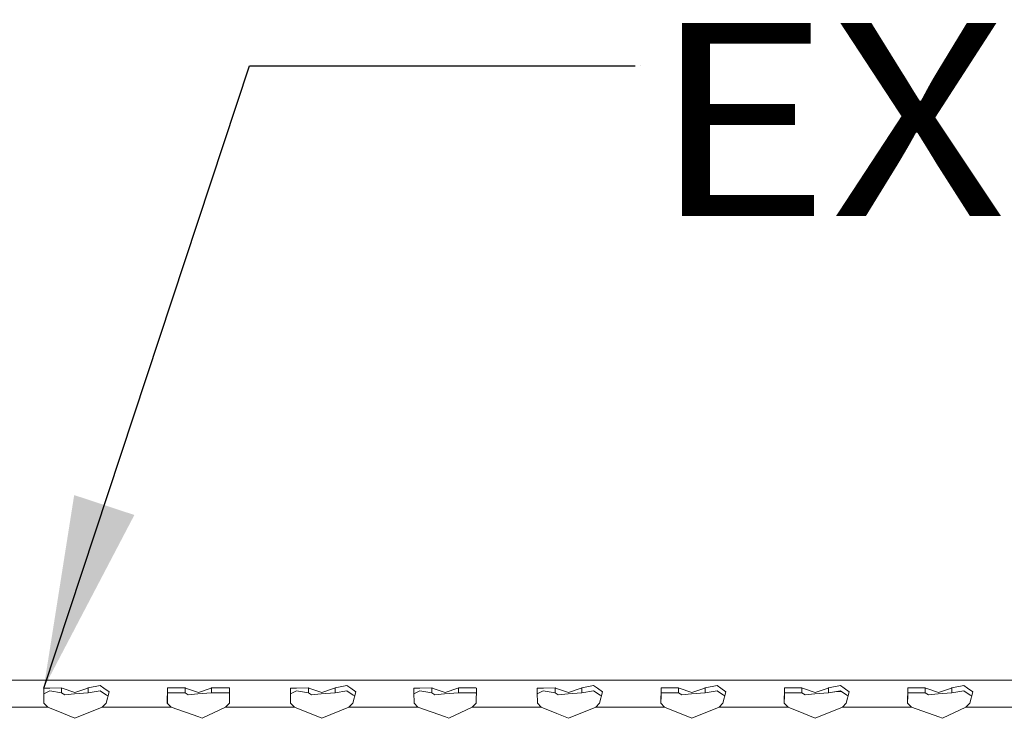
# Model space of a CAD drawing. Units: millimetres. Extents: x 835 to 10701, y -1525 to 1739.
# Drawn here: x 3107 to 3362, y 1252 to 1433 of the extents above; entities that cross this region are included whole.
import ezdxf

# ---------------------------------------------------------------- set-up
doc = ezdxf.new("R2010")
doc.units = ezdxf.units.MM
doc.layers.add('1', color=7, linetype='Continuous', true_color=0xffffff)
doc.styles.add('blockfont', font='simplex.shx')
doc.dimstyles.get("Standard").update_dxf_attribs({"dimtxt": 0.18, "dimasz": 0.18, "dimexe": 0.18, "dimexo": 0.0625, "dimgap": 0.09, "dimtad": 0, "dimtih": 1, "dimtoh": 1, "dimdec": 4, "dimzin": 0, "dimdsep": 46, "dimtxsty": 'Standard', "dimcen": 0.09, "dimadec": 0, "dimazin": 0, "dimtfac": 1, "dimtdec": 4, "dimtofl": 0, "dimtmove": 0, "dimatfit": 3, "dimfxl": 1, "dimtolj": 1, "dimtzin": 0, "dimarcsym": 0})

# ---------------------------------------------------------------- blocks, each defined once
blk = doc.blocks.new('LABLE3D_2', base_point=(3266.196639, 1421.460352))
at = {"layer": '1', "color": 18, "linetype": 'Continuous', "lineweight": 18, "insert": (3270.346639, 1382.564519), "char_height": 50, "attachment_point": 7, "line_spacing_factor": 0.903614, "style": 'blockfont'}
blk.add_mtext('\\W1.1605;EXHAUST', dxfattribs=at)

msp = doc.modelspace()

# ---------------------------------------------------------------- linework, layer by layer
at = {"layer": '1', "color": 18, "lineweight": 13}
msp.add_line((3267.696639, 1421.460352), (3267.696639, 1421.460352), dxfattribs=at)
at = {"layer": '1', "color": 18, "linetype": 'Continuous', "lineweight": 13}
for p, q in [((3615.904368, 1262.164891), (2783.904351, 1262.164891)), ((3114.385403, 1260.127008), (3112.800874, 1260.114729)), ((3112.800874, 1260.114729), (3112.814702, 1258.96579)), ((3114.375628, 1259.388864), (3112.818696, 1258.629985)), ((3117.451705, 1258.869588), (3114.375628, 1259.388864)), ((3117.451705, 1260.150969), (3114.385403, 1260.127008)), ((3117.451705, 1258.869588), (3117.451705, 1260.150969)), ((3117.570914, 1260.111272), (3117.451705, 1260.150969)), ((3120.904483, 1259.00203), (3117.570914, 1260.111272)), ((3120.904483, 1259.00203), (3124.237813, 1260.111272)), ((3124.35726, 1260.150969), (3124.237813, 1260.111272)), ((3127.433337, 1260.760844), (3124.35726, 1260.150969)), ((3124.35726, 1260.150969), (3124.35726, 1258.869588)), ((3127.433337, 1259.388864), (3124.35726, 1258.869588)), ((3128.421105, 1260.050714), (3127.433337, 1260.760844)), ((3127.433337, 1259.388864), (3129.089154, 1258.311331)), ((3128.421105, 1260.050714), (3129.735268, 1259.1061)), ((3128.961123, 1256.179512), (3129.735268, 1259.1061)), ((3144.847907, 1256.179512), (3144.924678, 1260.095537)), ((3144.924678, 1260.095537), (3144.926823, 1260.208189)), ((3149.451531, 1260.150969), (3144.926823, 1260.208189)), ((3149.451531, 1258.869588), (3149.451531, 1260.150969)), ((3149.570979, 1260.111272), (3149.451531, 1260.150969)), ((3152.904547, 1259.00203), (3149.570979, 1260.111272)), ((3152.904547, 1259.00203), (3156.237878, 1260.111272)), ((3156.357325, 1260.150969), (3156.237878, 1260.111272)), ((3160.882033, 1260.208189), (3156.357325, 1260.150969)), ((3156.357325, 1260.150969), (3156.357325, 1258.869588)), ((3161.007918, 1260.114729), (3160.882033, 1260.208189)), ((3160.96095, 1256.179512), (3161.007918, 1260.114729)), ((3178.385295, 1260.127008), (3176.801003, 1260.114729)), ((3176.801003, 1260.114729), (3176.814593, 1258.96579)), ((3178.37552, 1259.388864), (3176.818587, 1258.629985)), ((3181.451596, 1258.869588), (3178.37552, 1259.388864)), ((3181.451596, 1260.150969), (3178.385295, 1260.127008)), ((3181.451596, 1258.869588), (3181.451596, 1260.150969)), ((3181.571044, 1260.111272), (3181.451596, 1260.150969)), ((3184.904374, 1259.00203), (3181.571044, 1260.111272)), ((3184.904374, 1259.00203), (3188.237942, 1260.111272)), ((3188.35739, 1260.150969), (3188.237942, 1260.111272)), ((3191.433228, 1260.760844), (3188.35739, 1260.150969)), ((3188.35739, 1260.150969), (3188.35739, 1258.869588)), ((3191.433228, 1259.388864), (3188.35739, 1258.869588)), ((3192.420996, 1260.050714), (3191.433228, 1260.760844)), ((3191.433228, 1259.388864), (3193.089045, 1258.311331)), ((3192.420996, 1260.050714), (3193.73516, 1259.1061)), ((3192.961015, 1256.179512), (3193.73516, 1259.1061)), ((3210.38536, 1260.127008), (3208.80083, 1260.114729)), ((3208.80083, 1260.114729), (3208.814658, 1258.96579)), ((3210.375584, 1259.388864), (3208.818652, 1258.629985)), ((3213.451661, 1258.869588), (3210.375584, 1259.388864)), ((3213.451661, 1260.150969), (3210.38536, 1260.127008)), ((3213.451661, 1258.869588), (3213.451661, 1260.150969)), ((3213.57087, 1260.111272), (3213.451661, 1260.150969)), ((3216.904439, 1259.00203), (3213.57087, 1260.111272)), ((3216.904439, 1259.00203), (3220.238007, 1260.111272)), ((3220.357217, 1260.150969), (3220.238007, 1260.111272)), ((3224.882163, 1260.208189), (3220.357217, 1260.150969)), ((3220.357217, 1260.150969), (3220.357217, 1258.869588)), ((3225.008048, 1260.114729), (3224.882163, 1260.208189)), ((3224.961079, 1256.179512), (3225.008048, 1260.114729)), ((3242.385424, 1260.127008), (3240.800895, 1260.114729)), ((3240.800895, 1260.114729), (3240.814723, 1258.96579)), ((3242.375649, 1259.388864), (3240.818717, 1258.629985)), ((3245.451726, 1258.869588), (3242.375649, 1259.388864)), ((3245.451726, 1260.150969), (3242.385424, 1260.127008)), ((3245.451726, 1258.869588), (3245.451726, 1260.150969)), ((3245.570935, 1260.111272), (3245.451726, 1260.150969)), ((3248.904504, 1259.00203), (3245.570935, 1260.111272)), ((3248.904504, 1259.00203), (3252.237834, 1260.111272)), ((3252.357281, 1260.150969), (3252.237834, 1260.111272)), ((3252.357281, 1260.150969), (3255.433358, 1260.760844)), ((3252.357281, 1260.150969), (3252.357281, 1258.869588)), ((3252.357281, 1258.869588), (3255.433358, 1259.388864)), ((3256.421126, 1260.050714), (3255.433358, 1260.760844)), ((3257.089175, 1258.311331), (3255.433358, 1259.388864)), ((3257.735289, 1259.1061), (3256.421126, 1260.050714)), ((3256.961144, 1256.179512), (3257.735289, 1259.1061)), ((3272.847928, 1256.179512), (3272.924699, 1260.095537)), ((3272.924699, 1260.095537), (3272.926844, 1260.208189)), ((3277.451552, 1260.150969), (3272.926844, 1260.208189)), ((3277.451552, 1258.869588), (3277.451552, 1260.150969)), ((3277.571, 1260.111272), (3277.451552, 1260.150969)), ((3280.90433, 1259.00203), (3277.571, 1260.111272)), ((3280.90433, 1259.00203), (3284.237899, 1260.111272)), ((3284.357346, 1260.150969), (3284.237899, 1260.111272)), ((3284.357346, 1260.150969), (3287.433423, 1260.760844)), ((3284.357346, 1260.150969), (3284.357346, 1258.869588)), ((3284.357346, 1258.869588), (3287.433423, 1259.388864)), ((3288.420953, 1260.050714), (3287.433423, 1260.760844)), ((3289.08924, 1258.311331), (3287.433423, 1259.388864)), ((3289.735116, 1259.1061), (3288.420953, 1260.050714)), ((3288.960971, 1256.179512), (3289.735116, 1259.1061)), ((3304.847754, 1256.179512), (3304.924525, 1260.095537)), ((3304.924525, 1260.095537), (3304.926909, 1260.208189)), ((3309.451617, 1260.150969), (3304.926909, 1260.208189)), ((3309.451617, 1258.869588), (3309.451617, 1260.150969)), ((3309.571065, 1260.111272), (3309.451617, 1260.150969)), ((3312.904395, 1259.00203), (3309.571065, 1260.111272)), ((3312.904395, 1259.00203), (3316.237963, 1260.111272)), ((3316.357173, 1260.150969), (3316.237963, 1260.111272)), ((3316.357173, 1260.150969), (3319.433249, 1260.760844)), ((3316.357173, 1260.150969), (3316.357173, 1258.869588)), ((3316.357173, 1258.869588), (3319.433249, 1259.388864)), ((3317.993325, 1259.145789), (3319.720933, 1259.201652)), ((3320.421017, 1260.050714), (3319.433249, 1260.760844)), ((3321.089066, 1258.311331), (3319.433249, 1259.388864)), ((3321.735181, 1259.1061), (3320.421017, 1260.050714)), ((3320.961035, 1256.179512), (3321.735181, 1259.1061)), ((3336.847819, 1256.179512), (3336.92459, 1260.095537)), ((3336.917967, 1259.757727), (3336.926736, 1259.75801)), ((3336.918582, 1259.789077), (3336.926736, 1259.789264)), ((3336.926736, 1260.208189), (3336.92459, 1260.095537)), ((3341.451682, 1260.150969), (3336.926736, 1260.208189)), ((3341.451682, 1258.869588), (3341.451682, 1260.150969)), ((3341.570891, 1260.111272), (3341.451682, 1260.150969)), ((3344.90446, 1259.00203), (3341.570891, 1260.111272)), ((3344.90446, 1259.00203), (3348.238028, 1260.111272)), ((3348.357238, 1260.150969), (3348.238028, 1260.111272)), ((3348.357238, 1260.150969), (3351.433314, 1260.760844)), ((3348.357238, 1260.150969), (3348.357238, 1258.869588)), ((3348.357238, 1258.869588), (3351.433314, 1259.388864)), ((3352.421082, 1260.050714), (3351.433314, 1260.760844)), ((3353.089131, 1258.311331), (3351.433314, 1259.388864)), ((3353.735245, 1259.1061), (3352.421082, 1260.050714)), ((3352.9611, 1256.179512), (3353.735245, 1259.1061)), ((3112.847842, 1256.179512), (3112.814702, 1258.96579)), ((3118.268527, 1258.4005), (3117.451705, 1258.869588)), ((3118.268527, 1258.4005), (3120.78575, 1258.594453)), ((3124.35726, 1258.869588), (3120.78575, 1258.594453)), ((3129.089154, 1258.311331), (3129.461024, 1258.069342)), ((3144.872629, 1256.154379), (3144.913949, 1258.260667)), ((3144.913949, 1258.260667), (3144.926823, 1258.92061)), ((3149.451531, 1258.869588), (3144.926823, 1258.92061)), ((3150.268592, 1258.4005), (3149.451531, 1258.869588)), ((3150.268592, 1258.4005), (3152.785577, 1258.594453)), ((3156.357325, 1258.869588), (3152.785577, 1258.594453)), ((3160.882033, 1258.92061), (3156.357325, 1258.869588)), ((3160.992482, 1258.821415), (3160.882033, 1258.92061)), ((3176.847733, 1256.179512), (3176.814593, 1258.96579)), ((3182.268418, 1258.4005), (3181.451596, 1258.869588)), ((3182.268418, 1258.4005), (3184.785641, 1258.594453)), ((3188.35739, 1258.869588), (3184.785641, 1258.594453)), ((3193.089045, 1258.311331), (3193.460915, 1258.069342)), ((3208.847798, 1256.179512), (3208.814658, 1258.96579)), ((3214.268483, 1258.4005), (3213.451661, 1258.869588)), ((3214.268483, 1258.4005), (3216.785706, 1258.594453)), ((3220.357217, 1258.869588), (3216.785706, 1258.594453)), ((3224.882163, 1258.92061), (3220.357217, 1258.869588)), ((3224.992611, 1258.821375), (3224.882163, 1258.92061)), ((3240.847863, 1256.179512), (3240.814723, 1258.96579)), ((3246.268548, 1258.4005), (3245.451726, 1258.869588)), ((3246.268548, 1258.4005), (3248.785771, 1258.594453)), ((3252.357281, 1258.869588), (3248.785771, 1258.594453)), ((3257.089175, 1258.311331), (3257.461045, 1258.069342)), ((3272.87265, 1256.154379), (3272.91397, 1258.260667)), ((3272.91397, 1258.260667), (3272.926844, 1258.92061)), ((3277.451552, 1258.869588), (3272.926844, 1258.92061)), ((3278.268613, 1258.4005), (3277.451552, 1258.869588)), ((3278.268613, 1258.4005), (3280.785598, 1258.594453)), ((3284.357346, 1258.869588), (3280.785598, 1258.594453)), ((3289.08924, 1258.311331), (3289.460886, 1258.069398)), ((3304.872476, 1256.154379), (3304.913796, 1258.260667)), ((3304.913796, 1258.260667), (3304.926909, 1258.92061)), ((3309.451617, 1258.869588), (3304.926909, 1258.92061)), ((3310.268439, 1258.4005), (3309.451617, 1258.869588)), ((3310.268439, 1258.4005), (3312.785662, 1258.594453)), ((3316.357173, 1258.869588), (3312.785662, 1258.594453)), ((3321.089066, 1258.311331), (3321.460936, 1258.069342)), ((3336.872541, 1256.154379), (3336.913861, 1258.260667)), ((3336.926736, 1258.92061), (3336.913861, 1258.260667)), ((3336.926736, 1258.92061), (3340.235032, 1258.883297)), ((3341.451682, 1258.869588), (3340.235032, 1258.883297)), ((3342.268504, 1258.4005), (3341.451682, 1258.869588)), ((3342.268504, 1258.4005), (3344.785727, 1258.594453)), ((3348.357238, 1258.869588), (3344.785727, 1258.594453)), ((3353.089131, 1258.311331), (3353.461001, 1258.069342)), ((3113.845862, 1255.164921), (3095.963038, 1255.164921)), ((3113.845862, 1255.164921), (3112.847842, 1256.179512)), ((3117.904462, 1253.502309), (3113.845862, 1255.164921)), ((3127.963103, 1255.164921), (3120.904483, 1252.273262)), ((3127.963103, 1255.164921), (3128.961123, 1256.179512)), ((3135.904349, 1255.164921), (3127.963103, 1255.164921)), ((3144.847907, 1255.164921), (3135.904349, 1255.164921)), ((3145.845927, 1255.164921), (3144.847907, 1256.179512)), ((3145.845927, 1255.164921), (3144.853218, 1255.164921)), ((3153.001345, 1252.643287), (3145.845927, 1255.164921)), ((3159.963168, 1255.164921), (3153.904475, 1252.324998)), ((3159.963168, 1255.164921), (3160.96095, 1256.179512)), ((3159.963168, 1255.164921), (3177.845753, 1255.164921)), ((3177.845753, 1255.164921), (3176.847733, 1256.179512)), ((3184.904374, 1252.273262), (3177.845753, 1255.164921)), ((3191.962994, 1255.164921), (3184.904374, 1252.273262)), ((3191.962994, 1255.164921), (3192.961015, 1256.179512)), ((3199.904479, 1255.164921), (3191.962994, 1255.164921)), ((3209.845818, 1255.164921), (3199.904479, 1255.164921)), ((3209.845818, 1255.164921), (3208.847798, 1256.179512)), ((3217.001237, 1252.643287), (3209.845818, 1255.164921)), ((3217.904366, 1252.324998), (3223.963059, 1255.164921)), ((3223.963059, 1255.164921), (3224.961079, 1256.179512)), ((3241.845883, 1255.164921), (3223.963059, 1255.164921)), ((3241.845883, 1255.164921), (3240.847863, 1256.179512)), ((3245.904483, 1253.502309), (3241.845883, 1255.164921)), ((3255.963124, 1255.164921), (3248.904504, 1252.273262)), ((3255.963124, 1255.164921), (3256.961144, 1256.179512)), ((3263.90437, 1255.164921), (3255.963124, 1255.164921)), ((3272.847928, 1255.164921), (3263.90437, 1255.164921)), ((3273.845948, 1255.164921), (3272.847928, 1256.179512)), ((3273.845948, 1255.164921), (3272.853239, 1255.164921)), ((3280.90433, 1252.273262), (3273.845948, 1255.164921)), ((3280.90433, 1252.273262), (3287.96295, 1255.164921)), ((3287.96295, 1255.164921), (3288.960971, 1256.179512)), ((3295.904435, 1255.164921), (3287.96295, 1255.164921)), ((3295.904435, 1255.164921), (3304.847754, 1255.164921)), ((3305.845774, 1255.164921), (3304.847754, 1256.179512)), ((3304.853065, 1255.164921), (3305.845774, 1255.164921)), ((3309.904374, 1253.502309), (3305.845774, 1255.164921)), ((3319.963015, 1255.164921), (3312.904395, 1252.273262)), ((3319.963015, 1255.164921), (3320.961035, 1256.179512)), ((3327.9045, 1255.164921), (3319.963015, 1255.164921)), ((3336.847819, 1255.164921), (3327.9045, 1255.164921)), ((3337.845839, 1255.164921), (3336.847819, 1256.179512)), ((3337.845839, 1255.164921), (3336.85313, 1255.164921)), ((3345.001258, 1252.643287), (3337.845839, 1255.164921)), ((3351.96308, 1255.164921), (3345.904387, 1252.324998)), ((3351.96308, 1255.164921), (3352.9611, 1256.179512)), ((3351.96308, 1255.164921), (3369.845904, 1255.164921)), ((3120.904483, 1252.273262), (3117.904462, 1253.502309)), ((3153.904475, 1252.324998), (3153.001345, 1252.643287)), ((3217.001237, 1252.643287), (3217.904366, 1252.324998)), ((3248.904504, 1252.273262), (3245.904483, 1253.502309)), ((3312.904395, 1252.273262), (3309.904374, 1253.502309)), ((3345.904387, 1252.324998), (3345.001258, 1252.643287))]:
    msp.add_line(p, q, dxfattribs=at)

# ---------------------------------------------------------------- block references
msp.add_blockref('LABLE3D_2', (3266.196639, 1421.460352), dxfattribs=at)

# ---------------------------------------------------------------- leaders
msp.add_leader([(3112.800874, 1260.114729), (3166.196639, 1421.460352), (3266.196639, 1421.460352)], dimstyle='Standard', override={"dimasz": 50}, dxfattribs=at)

doc.saveas('drawing.dxf')
